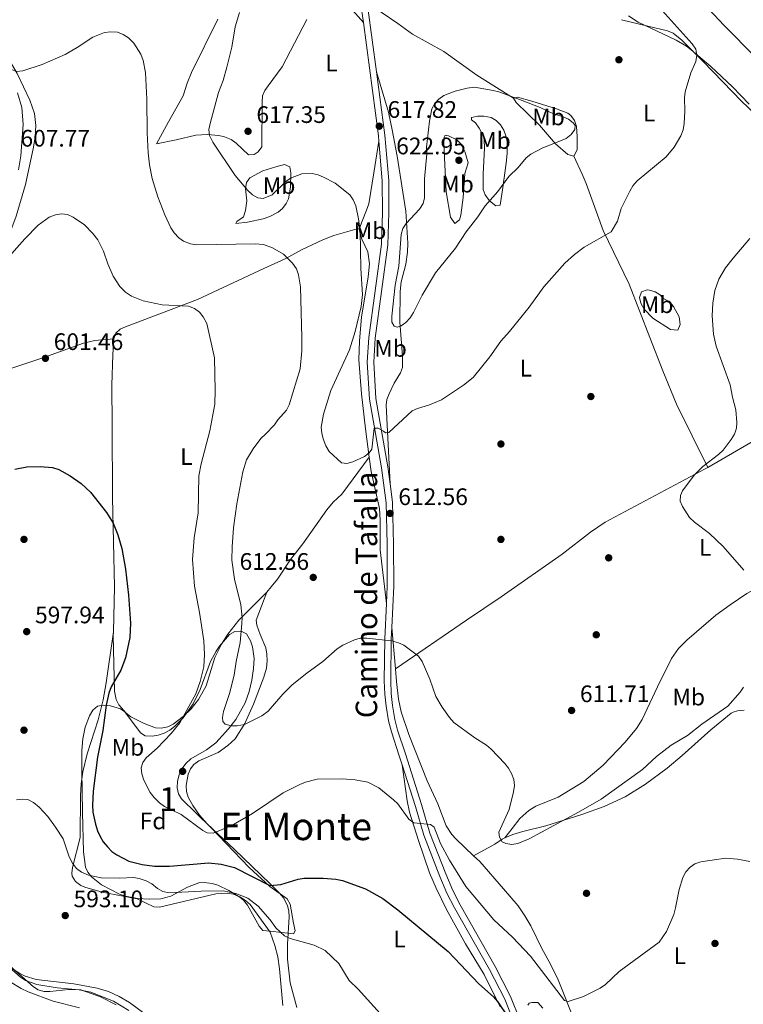
# Model space of a CAD drawing. Extents: x 600834 to 607735, y 720120 to 724850.
# Drawn here: x 606578 to 606882, y 720745 to 721158 of the extents above; entities that cross this region are included whole.
import ezdxf
from ezdxf.enums import TextEntityAlignment as Align

# ---------------------------------------------------------------- set-up
doc = ezdxf.new("R2010")
doc.units = 0
doc.header["$MEASUREMENT"] = 0
doc.linetypes.add('DGN Style 3', pattern=[120.98587200000001, 86.41848, -34.56739200000001])
for name, color, linetype in [('Nivel 11', 7, 'Continuous'), ('Nivel 17', 7, 'Continuous'), ('Nivel 21', 7, 'Continuous'), ('Nivel 35', 7, 'Continuous'), ('Nivel 36', 7, 'Continuous'), ('Nivel 37', 7, 'Continuous'), ('Nivel 4', 7, 'Continuous'), ('Nivel 41', 7, 'Continuous'), ('Nivel 44', 7, 'Continuous'), ('Nivel 45', 7, 'Continuous'), ('Nivel 48', 7, 'Continuous'), ('Nivel 5', 7, 'Continuous'), ('Nivel 57', 7, 'Continuous'), ('Nivel 7', 7, 'Continuous')]:
    doc.layers.add(name, color=color, linetype=linetype)
doc.styles.add('Style-arial', font='arial.shx', dxfattribs={"bigfont": 'arialbig.shx'})
doc.styles.add('Style-ariali', font='ariali.shx', dxfattribs={"bigfont": 'arialibig.shx'})
doc.styles.add('Style-arialn', font='arialn.shx', dxfattribs={"bigfont": 'arialnbig.shx'})
doc.styles.add('Style-times', font='times.shx', dxfattribs={"bigfont": 'timesbig.shx'})

# ---------------------------------------------------------------- blocks, each defined once
blk = doc.blocks.new('5PATER')
at = {"layer": 'Nivel 7', "linetype": 'Continuous', "lineweight": 0}
h = blk.add_hatch(color=53, dxfattribs=at)
edge = h.paths.add_edge_path()
edge.add_ellipse((1.001171767711639e-08, 1.001171767711639e-08), major_axis=(-1.095731442658746, -1.110710700182439), ratio=0.9994222409660319, start_angle=0, end_angle=360)
blk = doc.blocks.new('5PERFI')
at = {"layer": 'Nivel 17', "linetype": 'Continuous', "lineweight": 0}
h = blk.add_hatch(color=7, dxfattribs=at)
edge = h.paths.add_edge_path()
edge.add_arc((1.001171767711639e-08, 1.001171767711639e-08), 1.559999999576199, 315.0000000018422, 675.0000000018422)

msp = doc.modelspace()

# ---------------------------------------------------------------- linework, layer by layer
at = {"layer": 'Nivel 11', "color": 142, "linetype": 'DGN Style 3', "lineweight": 13}
for points in [[(606577.2860000001, 721127.3289999999, 608.9350000000001), (606579.1170000001, 721121.131, 608.729), (606579.619, 721114.061, 608.519), (606578.666, 721100.916, 608.049), (606577.7409999999, 721095.0449999999, 607.777)], [(606553.6669999999, 720778.081, 593.803), (606578.602, 720756.4029999999, 593.201), (606580.6869999999, 720755.027, 593.152), (606585.4539999999, 720753.3559999999, 593.037), (606593.8999999999, 720751.912, 592.623), (606603.166, 720751.128, 592.101), (606608.033, 720750.101, 591.946), (606617.541, 720746.3630000001, 591.815), (606623.932, 720742.5009999999, 591.8340000000001)]]:
    msp.add_polyline3d(points, dxfattribs=at)
at = {"layer": 'Nivel 21', "color": 7, "linetype": 'DGN Style 3', "lineweight": 0, "extrusion": (-0.4001965483681131, -0.0766627984281834, 0.9132171362887407), "elevation": -297529.8769774805, "flags": 128}
msp.add_lwpolyline([(-594136.4361541567, 668334.6279630035), (-594133.9862115269, 668334.7629411842), (-594107.0279358975, 668333.0916658936)], dxfattribs=at)
at = {"layer": 'Nivel 21', "color": 7, "linetype": 'Continuous', "lineweight": 0, "extrusion": (0.2065915535557556, 0.002611850244913551, 0.9784237876491544), "elevation": 127832.9285678955, "flags": 128}
msp.add_lwpolyline([(713429.296354349, -602376.0750322274), (713381.624807745, -602381.955732048), (713379.4517183839, -602382.1106146772)], dxfattribs=at)
at = {"layer": 'Nivel 21', "color": 7, "linetype": 'Continuous', "lineweight": 0}
for points in [[(606707.0430000001, 721215.281, 616.171), (606709.5220000001, 721206.2849999999, 616.4110000000001), (606713.8219999999, 721192.0819999999, 617.4300000000001), (606718.8940000001, 721173.3999999999, 618.909), (606721.584, 721162.375, 619.166), (606722.3219999999, 721156.845, 619.024)], [(606728.8570000001, 721107.0789999999, 617.777), (606730.24, 721090.341, 617.533), (606730.3430000001, 721076.952, 617.271), (606729.905, 721063.8060000001, 617.232), (606724.6510000001, 721024.6710000001, 617.211), (606723.9739999999, 721014.315, 616.716), (606724.9140000001, 720998.7579999999, 615.592), (606729.8640000001, 720970.041, 613.76), (606731.851, 720955.355, 612.497), (606732.2649999999, 720938.0079999999, 611.49), (606732.3400000001, 720920.446, 610.78), (606732.0050000001, 720913.1869999999, 610.472)], [(606732.0050000001, 720913.1869999999, 610.472), (606731.324, 720898.368, 609.846), (606731.075, 720880.648, 609.236), (606731.29, 720875.1599999999, 609.049), (606731.8999999999, 720870.0279999999, 608.8530000000001), (606732.9210000001, 720863.8829999999, 608.565), (606734.0630000001, 720859.314, 608.265), (606737.3670000001, 720849.274, 606.843), (606738.5889999999, 720845.4469999999, 606.527)], [(606738.5889999999, 720845.4469999999, 606.527), (606744.146, 720828.057, 605.094), (606747.7010000001, 720815.9950000001, 604.592), (606754.4199999999, 720798.689, 603.239), (606757.3940000001, 720791.6799999999, 602.784), (606760.476, 720785.54, 602.44), (606775.2080000001, 720759.666, 600.713), (606781.6130000001, 720747.199, 600.26), (606785.5860000001, 720737.2520000001, 599.941)]]:
    msp.add_polyline3d(points, dxfattribs=at)
at = {"layer": 'Nivel 21', "color": 7, "linetype": 'DGN Style 3', "lineweight": 0}
for points in [[(606727.811, 721136.111, 618.485), (606731.3600000001, 721109.54, 617.809), (606732.936, 721090.463, 617.533), (606733.04, 721076.9180000001, 617.271), (606732.5959999999, 721063.5819999999, 617.232), (606727.3360000001, 721024.4040000001, 617.211), (606726.676, 721014.3090000001, 616.716), (606727.5970000001, 720999.0700000001, 615.592), (606732.53, 720970.4510000001, 613.76), (606733.4979999999, 720963.291, 613.152)], [(606733.4979999999, 720963.291, 613.152), (606734.5430000001, 720955.5689999999, 612.497), (606734.9610000001, 720938.0460000001, 611.49), (606735.037, 720920.3900000001, 610.78), (606734.24, 720903.081, 610.048)], [(606788.102, 720738.2220000001, 599.941), (606784.0700000001, 720748.318, 600.26), (606777.5800000001, 720760.95, 600.713), (606762.854, 720786.8130000001, 602.44), (606759.8430000001, 720792.8130000001, 602.784), (606756.919, 720799.7039999999, 603.239), (606750.256, 720816.8659999999, 604.592), (606746.7239999999, 720828.8489999999, 605.094), (606739.932, 720850.1059999999, 606.843), (606736.655, 720860.064, 608.265), (606735.5630000001, 720864.432, 608.565), (606734.5700000001, 720870.409, 608.8530000000001), (606733.98, 720875.3729999999, 609.049), (606733.7720000001, 720880.682, 609.236), (606734.02, 720898.288, 609.846), (606734.24, 720903.081, 610.048)]]:
    msp.add_polyline3d(points, dxfattribs=at)
at = {"layer": 'Nivel 35', "color": 92, "linetype": 'DGN Style 3', "lineweight": 0}
for points in [[(606884.0549999999, 721122.497, 616.385), (606877.101, 721129.7479999999, 616.245), (606868.033, 721138.2760000001, 616.065), (606859.7649999999, 721145.3160000001, 615.995), (606857.764, 721146.807, 616.052), (606853.459, 721149.345, 616.4590000000001), (606837.5460000001, 721156.852, 619.158), (606833.4979999999, 721159.632, 619.727)], [(606683.2509999999, 720775.702, 600.145), (606680.1340000001, 720776.0449999999, 599.679), (606678.587, 720777.824, 599.731), (606673.7450000001, 720786.6570000001, 600.013), (606672.101, 720788.652, 600.076), (606670.4510000001, 720790.0050000001, 600.119), (606665.855, 720792.825, 600.183), (606661.2380000001, 720794.9539999999, 600.189), (606658.9199999999, 720795.659, 600.171), (606655.587, 720796.1529999999, 600.119), (606653.257, 720795.939, 600.032), (606648.5970000001, 720794.0989999999, 599.684), (606641.601, 720790.3640000001, 599.044), (606637.3670000001, 720789.233, 598.799), (606632.5619999999, 720789.1030000001, 598.679), (606627.581, 720789.4269999999, 598.629), (606622.5549999999, 720790.4240000001, 598.66), (606620.067, 720791.244, 598.71), (606612.4539999999, 720795.185, 599.044), (606608.325, 720798.4469999999, 599.349), (606606.8030000001, 720800.382, 599.495), (606605.797, 720802.568, 599.62), (606605.003, 720808.956, 599.836), (606604.494, 720825.4650000001, 600.122), (606604.244, 720842.9610000001, 599.453), (606604.2590000001, 720851.504, 599.923), (606604.675, 720856.422, 600.556), (606605.7010000001, 720861.2490000001, 601.285), (606607.534, 720865.9750000001, 601.993), (606608.9010000001, 720868.4369999999, 602.319), (606610.828, 720870.0519999999, 602.6030000000001), (606613.4539999999, 720870.527, 602.8870000000001), (606616.3330000001, 720870.22, 603.171), (606620.513, 720868.9369999999, 603.64), (606622.3300000001, 720867.6499999999, 603.915), (606628.9199999999, 720858.8330000001, 605.013), (606630.753, 720857.6340000001, 605.2860000000001), (606633.7820000001, 720857.494, 605.671), (606636.2409999999, 720857.922, 605.939), (606638.767, 720858.7479999999, 606.205), (606641.1740000001, 720859.976, 606.471), (606643.139, 720861.479, 606.72), (606646.6950000001, 720865.1340000001, 607.326), (606651.007, 720871.077, 608.295), (606653.868, 720877.058, 608.808), (606658.2679999999, 720888.7280000001, 608.842), (606660.575, 720893.105, 609.0790000000001), (606661.994, 720895.183, 609.316), (606666.236, 720900.1470000001, 610.24), (606668.409, 720901.4240000001, 611.1030000000001), (606671.034, 720901.587, 612.359), (606673.288, 720900.3470000001, 613.25), (606674.9340000001, 720897.467, 613.488), (606675.8119999999, 720895.006, 613.58), (606676.514, 720890.044, 613.551), (606676.2760000001, 720885.8400000001, 613.32), (606675.5519999999, 720881.0109999999, 612.945), (606674.459, 720876.1869999999, 612.57), (606672.773, 720871.3970000001, 612.196), (606668.8489999999, 720864.467, 611.634), (606665.818, 720860.537, 611.27), (606660.477, 720854.658, 610.6800000000001), (606656.541, 720851.6880000001, 610.1750000000001), (606650.034, 720847.916, 609.222), (606647.912, 720846.0490000001, 608.92), (606646.348, 720843.899, 608.765), (606645.1429999999, 720841.324, 608.727), (606644.4010000001, 720838.5449999999, 608.742), (606644.2309999999, 720835.783, 608.747), (606644.737, 720833.26, 608.678), (606645.9880000001, 720831.2380000001, 608.48), (606658.3970000001, 720819.216, 605.681), (606674.477, 720802.3740000001, 602.918), (606683.0689999999, 720794.462, 601.6030000000001), (606690.429, 720789.2309999999, 600.5360000000001), (606691.5619999999, 720787.0619999999, 600.438), (606692.9650000001, 720779.078, 601.604), (606693.666, 720775.9099999999, 601.732), (606693.0079999999, 720774.635, 601.604), (606683.2509999999, 720775.702, 600.145)], [(606540.604, 720741.4639999999, 607.621), (606538.9839999999, 720746.021, 606.447), (606535.162, 720760.666, 602.3000000000001), (606534.449, 720765.4880000001, 600.941), (606534.81, 720769.976, 599.679), (606535.6499999999, 720772.243, 598.99), (606536.9950000001, 720774.3049999999, 598.287), (606540.7679999999, 720777.7069999999, 597.067), (606543.494, 720779.2390000001, 596.599), (606545.933, 720779.976, 596.479), (606548.571, 720780.102, 596.568), (606551.223, 720779.6640000001, 596.759), (606553.7050000001, 720778.71, 596.951), (606557.7280000001, 720775.642, 597.039), (606583.9709999999, 720752.2930000001, 597.039), (606586.0090000001, 720751.0419999999, 596.989), (606588.2960000001, 720750.459, 596.8530000000001), (606590.773, 720750.368, 596.6510000000001), (606598.7390000001, 720751.29, 595.856), (606603.895, 720751.1410000001, 595.372), (606612.0549999999, 720748.135, 594.7860000000001), (606618.682, 720744.77, 594.342)]]:
    msp.add_polyline3d(points, dxfattribs=at)
at = {"layer": 'Nivel 36', "color": 92, "linetype": 'Continuous', "lineweight": 0, "extrusion": (0.002121982409249194, -0.02427453070133884, 0.9997030780936332), "elevation": -15602.23772467022, "flags": 128}
msp.add_lwpolyline([(667208.301042607, 665127.4005315618), (667208.3010426073, 665144.8831194998)], dxfattribs=at)
at = {"layer": 'Nivel 36', "color": 92, "linetype": 'Continuous', "lineweight": 0}
for points in [[(606549.602, 721002.8260000001, 601.333), (606544.2990000001, 721004.5179999999, 601.553), (606543.101, 721006.679, 601.904), (606543.027, 721007.6710000001, 601.993), (606543.078, 721010.196, 602.003), (606543.737, 721012.645, 601.9830000000001), (606551.0020000001, 721023.5009999999, 602.342), (606557.8770000001, 721032.881, 603.133), (606560.6769999999, 721037.3200000001, 603.462), (606563.9410000001, 721044.058, 603.897), (606571.767, 721062.3929999999, 605.298), (606576.6880000001, 721075.5249999999, 605.872), (606580.6769999999, 721088.8330000001, 606.349), (606583.8740000001, 721103.767, 606.966), (606584.658, 721108.7209999999, 607.3340000000001), (606584.9850000001, 721113.646, 607.713), (606584.3400000001, 721118.551, 608.016), (606582.3870000001, 721124.175, 608.373), (606577.0970000001, 721135.3759999999, 610.16), (606568.389, 721150.1599999999, 611.183), (606565.6780000001, 721155.355, 611.518), (606561.9040000001, 721164.615, 612.095)], [(606715.7320000001, 721164.29, 619.504), (606722.3219999999, 721156.845, 619.024)], [(606723.656, 721165.2579999999, 619.111), (606736.733, 721156.3360000001, 619.3290000000001), (606742.8700000001, 721151.8260000001, 619.767), (606756.024, 721144.6100000001, 619.345), (606769.9110000001, 721134.6300000001, 619.179), (606785.2209999999, 721125.0460000001, 620.797)], [(606661.2579999999, 721158.193, 612.596), (606650.3049999999, 721135.7420000001, 611.788), (606648.3910000001, 721131.27, 611.601), (606646.6980000001, 721125.9680000001, 611.601), (606640.551, 721115.1140000001, 610.759), (606635.5109999999, 721105.9340000001, 610.501), (606643.763, 721107.6229999999, 612.701), (606652.0120000001, 721109.4880000001, 614.021), (606656.868, 721109.7409999999, 615.285), (606661.658, 721109.355, 616.076), (606664.0830000001, 721108.882, 616.282), (606666.821, 721107.7390000001, 616.441), (606668.922, 721106.2280000001, 616.551), (606674.1200000001, 721101.3189999999, 616.6610000000001), (606676.4909999999, 721101.419, 616.7860000000001), (606678.152, 721102.602, 616.881), (606679.7949999999, 721104.587, 617.02), (606679.8670000001, 721123.4299999999, 618.102), (606680.048, 721125.9610000001, 618.357), (606680.9920000001, 721128.2590000001, 618.5), (606682.335, 721130.283, 618.575), (606688.26, 721138.2250000001, 618.575), (606698.55, 721158.0360000001, 619.231)], [(606830.558, 721157.9580000001, 617.037), (606841.6780000001, 721155.2050000001, 616.167), (606849.9210000001, 721153.264, 615.14), (606852.206, 721152.3430000001, 614.82), (606855.939, 721149.3940000001, 614.274), (606864.6669999999, 721140.513, 613.152), (606873.1000000001, 721131.825, 612.642), (606880.8840000001, 721123.8200000001, 612.578), (606892.1869999999, 721113.0889999999, 613.015)], [(606733.4979999999, 720963.291, 613.152), (606731.922, 720996.246, 615.995), (606732.2139999999, 720998.6740000001, 616.216), (606733.0760000001, 721001.024, 616.438), (606735.237, 721005.506, 616.87), (606737.875, 721009.825, 617.3100000000001), (606738.6669999999, 721012.0800000001, 617.5260000000001), (606738.6769999999, 721017.037, 618.163), (606737.682, 721031.1370000001, 619.218), (606737.7930000001, 721043.922, 620.2280000000001), (606738.2280000001, 721048.003, 620.588), (606740.1259999999, 721055.4580000001, 620.588), (606740.845, 721060.426, 620.486), (606741.0260000001, 721064.247, 620.369), (606740.0889999999, 721077.6769999999, 619.713), (606736.5630000001, 721100.771, 619.013), (606734.4610000001, 721111.798, 618.844), (606732.868, 721119.1300000001, 619.085), (606727.811, 721136.111, 618.485)], [(606810.5260000001, 721100.7150000001, 619.266), (606812.033, 721103.413, 619.266), (606812.044, 721108.967, 619.149), (606811.6669999999, 721113.1910000001, 618.61), (606810.919, 721115.6429999999, 618.47), (606809.3970000001, 721117.7579999999, 618.4060000000001), (606808.03, 721118.71, 618.392), (606803.3260000001, 721120.5660000001, 618.438), (606792.923, 721123.729, 618.991), (606786.9099999999, 721125.4040000001, 619.923), (606785.2209999999, 721125.0460000001, 620.797)], [(606785.2209999999, 721125.0460000001, 620.797), (606786.341, 721123.2690000001, 620.797), (606796.2520000001, 721113.6680000001, 621.016), (606802.868, 721105.9380000001, 619.7040000000001), (606808.108, 721101.4199999999, 619.266), (606810.5260000001, 721100.7150000001, 619.266)], [(606773.1399999999, 721104.125, 622.547), (606772.619, 721093.2790000001, 621.016), (606772.5930000001, 721086.7390000001, 620.5790000000001), (606773.354, 721084.4410000001, 620.307), (606775.2380000001, 721081.9269999999, 619.923), (606777.818, 721079.9180000001, 619.455), (606779.7350000001, 721080.1780000001, 619.048), (606780.8729999999, 721087.5889999999, 619.238), (606782.1740000001, 721097.7420000001, 620.723), (606782.659, 721101.889, 621.016), (606782.6059999999, 721106.8319999999, 621.016), (606782.0730000001, 721109.3090000001, 621.016), (606781.22, 721111.6400000001, 621.016), (606779.878, 721113.885, 621.016), (606778.0800000001, 721115.6599999999, 621.016), (606775.875, 721116.9299999999, 621.016), (606772.851, 721117.5630000001, 621.016), (606770.3230000001, 721117.4469999999, 621.016), (606767.73, 721116.885, 621.235), (606767.7390000001, 721115.9890000001, 621.891), (606769.3640000001, 721114.6610000001, 621.891), (606770.8200000001, 721112.435, 622.328), (606772.6440000001, 721109.138, 622.547), (606773.017, 721107.618, 622.547), (606773.1399999999, 721104.125, 622.547)], [(606766.213, 721097.8759999999, 622.547), (606764.8219999999, 721093.4720000001, 621.891), (606764.1140000001, 721083.4310000001, 621.4540000000001), (606763.1910000001, 721076.037, 620.855), (606762.5930000001, 721074.0090000001, 620.797), (606760.726, 721072.467, 620.797), (606758.8189999999, 721075.1370000001, 620.797), (606757.0519999999, 721085.7779999999, 620.797), (606756.0120000001, 721105.7509999999, 620.797), (606756.163, 721108.619, 620.797), (606756.692, 721109.52, 621.016), (606758.0390000001, 721109.264, 621.4540000000001), (606761.459, 721107.595, 621.891), (606763.2749999999, 721105.75, 622.077), (606764.912, 721102.611, 622.328), (606766.213, 721097.8759999999, 622.547)], [(606728.8570000001, 721107.0789999999, 617.777), (606726.6939999999, 721093.662, 616.244), (606724.6340000001, 721080.6969999999, 616.245), (606723.584, 721078.088, 616.245), (606721.801, 721073.4720000001, 615.447), (606720.7590000001, 721070.554, 615.384)], [(606810.5260000001, 721100.7150000001, 619.266), (606814.0930000001, 721093.1340000001, 618.391), (606815.744, 721089.2080000001, 616.641), (606822.9380000001, 721069.5290000001, 614.89), (606833.838, 721047.091, 612.689), (606842.494, 721024.74, 611.089), (606847.9709999999, 721010.628, 610.618), (606853.706, 720996.7579999999, 610.464), (606866.7110000001, 720970.1869999999, 609.588)], [(606680.3430000001, 721074.4469999999, 611.743), (606673.7339999999, 721073.0009999999, 612.14), (606668.8090000001, 721072.5360000001, 611.88), (606669.22, 721073.3260000001, 611.991), (606671.122, 721074.645, 612.54), (606672.1200000001, 721075.2180000001, 612.98), (606672.915, 721077.8840000001, 613.234), (606673.5050000001, 721082.0530000001, 613.53), (606672.8500000001, 721087.0220000001, 613.86), (606673.3030000001, 721089.723, 614.5500000000001), (606674.7280000001, 721091.622, 615.1800000000001), (606680.149, 721094.5079999999, 615.621), (606685.6200000001, 721096.298, 615.77), (606689.2150000001, 721097.2110000001, 615.524), (606691.4639999999, 721096.247, 614.649), (606691.9439999999, 721093.7790000001, 614.354), (606691.744, 721087.763, 613.491), (606690.8940000001, 721082.878, 612.7620000000001), (606690.0009999999, 721080.8230000001, 612.462), (606688.467, 721078.75, 612.131), (606686.548, 721077.22, 611.8530000000001), (606683.0660000001, 721075.3800000001, 611.587), (606680.3430000001, 721074.4469999999, 611.743)], [(606720.7590000001, 721070.554, 615.384), (606709.936, 721067.416, 612.903), (606705.3330000001, 721065.6680000001, 612.0500000000001), (606696.328, 721061.4110000001, 610.813), (606689.4639999999, 721057.683, 610.277), (606680.5460000001, 721053.659, 608.143), (606652.7960000001, 721040.631, 605.462), (606622.578, 721029.1100000001, 603.283), (606620.2649999999, 721028.159, 603.094), (606618.5160000001, 721026.554, 602.872), (606617.676, 721024.077, 602.654)], [(606720.7590000001, 721070.554, 615.384), (606720.5279999999, 721069.906, 615.371), (606721.7309999999, 721065.9750000001, 615.371), (606724.203, 721060.534, 615.808), (606724.8729999999, 721055.558, 615.87), (606724.3940000001, 721050.0530000001, 615.808), (606721.602, 721033.182, 615.152), (606720.6329999999, 721023.2150000001, 615.207), (606720.4140000001, 721015.2650000001, 615.475), (606721.497, 721001.084, 616.352), (606722.038, 720996.216, 616.408), (606723.186, 720986.3300000001, 615.224), (606724.7420000001, 720974.54, 614.744)], [(606846.939, 721042.3970000001, 611.611), (606847.9369999999, 721041.152, 611.611), (606850.639, 721039.655, 611.611), (606852.381, 721037.685, 611.5740000000001), (606854.733, 721033.334, 611.393), (606855.2239999999, 721030.1410000001, 611.078), (606854.1599999999, 721027.774, 610.955), (606851.111, 721028.013, 611.174), (606843.7649999999, 721032.8, 611.7330000000001), (606840.0970000001, 721036.5959999999, 612.049), (606838.6669999999, 721039.095, 612.277), (606838.0789999999, 721041.4140000001, 612.486), (606838.962, 721043.8400000001, 612.472), (606841.273, 721044.6710000001, 612.267), (606842.325, 721044.531, 612.1370000000001), (606844.6329999999, 721043.7660000001, 611.793), (606846.939, 721042.3970000001, 611.611)], [(606617.676, 721024.077, 602.654), (606609.756, 721023.3630000001, 602.034), (606604.912, 721022.2720000001, 601.793), (606588.3430000001, 721016.288, 601.558), (606556.145, 721005.727, 601.333), (606551.7420000001, 721004.0519999999, 601.333), (606549.602, 721002.8260000001, 601.333)], [(606617.5020000001, 720901.2250000001, 599.399), (606617.9410000001, 720920.068, 599.351), (606617.129, 720957.5959999999, 600.085), (606616.925, 720987.838, 600.999), (606616.8659999999, 721004.7039999999, 602.214), (606617.2309999999, 721017.558, 602.434), (606617.676, 721024.077, 602.654)], [(606866.7110000001, 720970.1869999999, 609.588), (606890.8330000001, 720984.158, 608.7810000000001), (606918.5220000001, 720999.898, 607.277), (606936.473, 721008.7250000001, 606.876), (606955.2309999999, 721017.648, 605.269)], [(606724.7420000001, 720974.54, 614.744), (606713.335, 720959.0179999999, 613.869), (606709.676, 720955.601, 613.878), (606707.023, 720952.419, 613.784), (606696.933, 720938.1499999999, 612.698), (606691.831, 720931.5719999999, 612.556), (606686.253, 720923.2849999999, 612.208), (606683.726, 720920.0519999999, 611.964), (606681.8670000001, 720917.865, 611.6750000000001)], [(606724.7420000001, 720974.54, 614.744), (606725.547, 720968.4439999999, 614.496), (606729.102, 720952.979, 613.621), (606729.409, 720948.0150000001, 613.123), (606729.379, 720935.592, 611.559), (606732.0050000001, 720913.1869999999, 610.472)], [(606735.7620000001, 720885.6699999999, 609.622), (606765.5889999999, 720906.166, 611.024), (606780.0719999999, 720915.986, 611.352), (606805.6229999999, 720933.8330000001, 611.152), (606817.514, 720943.023, 611.3820000000001), (606823.726, 720947.1939999999, 611.374), (606865.6089999999, 720969.5490000001, 609.625), (606866.7110000001, 720970.1869999999, 609.588)], [(606781.717, 720814.7919999999, 610.432), (606784.713, 720818.7720000001, 610.948), (606787.9920000001, 720822.943, 611.088), (606791.7069999999, 720826.3200000001, 611.088), (606794.7180000001, 720828.1359999999, 611.088), (606803.9990000001, 720831.871, 611.088), (606814.7420000001, 720838.52, 611.088), (606822.8600000001, 720845.362, 611.088), (606832.061, 720854.9299999999, 611.098), (606836.9240000001, 720860.6680000001, 611.214), (606839.29, 720864.449, 611.306), (606845.608, 720878.129, 611.744), (606851.584, 720890.1030000001, 611.744), (606854.4580000001, 720894.1840000001, 611.695), (606857.9180000001, 720897.7930000001, 611.635), (606870.155, 720908.1669999999, 611.391), (606876.1510000001, 720912.6229999999, 611.192), (606883.095, 720917.2779999999, 610.78), (606887.4739999999, 720919.686, 610.153), (606889.7579999999, 720920.551, 609.6990000000001), (606897.2239999999, 720922.135, 607.913)], [(606681.8670000001, 720917.865, 611.674), (606670.047, 720906.0970000001, 608.814), (606665.44, 720900.321, 607.5840000000001), (606662.8659999999, 720896.054, 606.856), (606660.017, 720890.534, 606.1320000000001), (606656.338, 720878.5989999999, 605.184), (606653.1529999999, 720872.801, 604.763), (606650.1300000001, 720868.9369999999, 604.468), (606646.7960000001, 720865.6669999999, 604.194), (606642.5009999999, 720862.4580000001, 603.845), (606640.2720000001, 720861.385, 603.6320000000001), (606637.5279999999, 720860.797, 603.314), (606635.189, 720860.9979999999, 602.937), (606630.4539999999, 720862.73, 601.993), (606624.8559999999, 720865.6300000001, 601.03), (606622.8740000001, 720867.0689999999, 600.692), (606619.8200000001, 720870.638, 600.187), (606618.693, 720872.896, 599.975), (606617.967, 720876.3910000001, 599.793), (606617.4650000001, 720899.6229999999, 599.404), (606617.5020000001, 720901.2250000001, 599.399)], [(606681.8670000001, 720917.865, 611.674), (606677.429, 720906.1640000001, 610.735), (606677.709, 720903.994, 610.791), (606679.0490000001, 720900.175, 610.955), (606681.3870000001, 720894.5689999999, 610.955), (606681.81, 720891.919, 610.955), (606681.9750000001, 720889.071, 610.955), (606681.7550000001, 720886.024, 610.955), (606680.5900000001, 720882.1810000001, 610.717), (606676.199, 720870.932, 609.884), (606672.564, 720862.784, 609.589), (606668.5549999999, 720856.4110000001, 609.634), (606665.5220000001, 720853.51, 609.342), (606661.4110000001, 720850.6869999999, 608.974), (606653.385, 720847.179, 608.8340000000001), (606651.2649999999, 720845.6300000001, 608.754), (606649.862, 720843.8219999999, 608.641), (606648.905, 720841.5050000001, 608.486), (606648.0460000001, 720836.824, 608.149), (606648.0860000001, 720834.28, 607.936), (606648.7990000001, 720831.868, 607.654), (606650.7380000001, 720828.358, 607.0310000000001), (606653.554, 720824.3219999999, 606.104), (606656.862, 720820.7039999999, 605.234), (606668.267, 720809.9010000001, 603.018), (606683.0560000001, 720795.689, 599.294), (606687.196, 720791.673, 598.158), (606688.808, 720789.75, 597.907), (606690.5349999999, 720786.538, 597.389), (606691.071, 720784.1340000001, 596.838), (606691.209, 720781.713, 596.221), (606690.523, 720770.24, 593.613), (606690.443, 720763.9140000001, 592.774), (606691.6599999999, 720753.979, 592.398), (606694.3859999999, 720743.6699999999, 592.296)], [(606617.5020000001, 720901.2250000001, 599.399), (606614.507, 720879.902, 598.125), (606613.1470000001, 720872.6939999999, 597.572), (606611.0449999999, 720864.314, 596.964), (606606.4369999999, 720850.05, 596.365), (606604.6340000001, 720842.469, 595.931), (606603.9550000001, 720837.521, 595.705), (606603.6869999999, 720832.6529999999, 595.582), (606603.537, 720814.9839999999, 595.265), (606600.2990000001, 720802.433, 594.556), (606600.031, 720799.976, 594.385), (606600.2250000001, 720798.713, 594.293), (606601.618, 720796.5490000001, 594.116), (606603.7919999999, 720794.919, 593.945), (606605.477, 720794.102, 593.856), (606612.727, 720792.017, 593.721), (606627.452, 720789.2350000001, 593.064), (606634.4410000001, 720785.9709999999, 592.839), (606636.825, 720785.8330000001, 592.844), (606660.396, 720791.327, 594.307), (606665.4340000001, 720791.5830000001, 594.539), (606667.915, 720791.1570000001, 594.605), (606670.7960000001, 720789.997, 594.623), (606672.9369999999, 720788.595, 594.586), (606674.8360000001, 720786.8759999999, 594.505), (606683.2550000001, 720775.3319999999, 593.725), (606685.21, 720769.7579999999, 593.513), (606686.4099999999, 720764.9099999999, 593.195), (606687.1329999999, 720759.9639999999, 592.864), (606688.4839999999, 720744.5619999999, 591.547)], [(606768.5519999999, 720807.3200000001, 609.113), (606761.077, 720814.413, 608.446), (606759.409, 720816.2820000001, 608.269), (606757.044, 720819.834, 607.968), (606753.486, 720829.1710000001, 607.541), (606749.0279999999, 720838.7069999999, 607.664), (606741.325, 720858.1359999999, 609.176), (606738.2409999999, 720867.638, 609.7), (606737.111, 720873.034, 609.711), (606736.216, 720880.477, 609.495), (606735.7620000001, 720885.6699999999, 609.622)], [(606781.717, 720814.7919999999, 610.432), (606785.064, 720816.284, 610.4540000000001), (606789.1410000001, 720817.466, 610.242), (606798.774, 720819.9199999999, 609.119), (606813.987, 720824.605, 609.113), (606823.361, 720828.054, 608.653), (606832.115, 720832.0660000001, 608.456), (606840.6410000001, 720837.2860000001, 608.456), (606849.754, 720844.0150000001, 608.456), (606856.0430000001, 720849.318, 608.488), (606868.0460000001, 720860.0789999999, 609.173), (606876.592, 720867.0860000001, 609.506), (606877.4480000001, 720867.6000000001, 609.5500000000001), (606879.2339999999, 720868.155, 609.5500000000001), (606882.0590000001, 720868.4340000001, 609.516)], [(606779.645, 720744.041, 600.013), (606773.0449999999, 720757.483, 600.869), (606765.1429999999, 720770.419, 601.544), (606757.2080000001, 720784.8559999999, 602.2), (606752.8049999999, 720793.8049999999, 602.8240000000001), (606750.0700000001, 720800.1969999999, 603.294), (606745.459, 720813.6810000001, 603.95), (606741.7339999999, 720825.567, 605.354), (606740.6599999999, 720830.4180000001, 605.839), (606738.5889999999, 720845.4469999999, 606.527)], [(606768.5519999999, 720807.3200000001, 609.113), (606777.4639999999, 720812.155, 610.644), (606780.49, 720814.2450000001, 610.4250000000001), (606781.717, 720814.7919999999, 610.432)], [(606797.1159999999, 720768.493, 607.4830000000001), (606792.5249999999, 720777.879, 607.731), (606790.0660000001, 720782.2, 608.437), (606787.2690000001, 720786.301, 609.123), (606781.0930000001, 720793.513, 609.5260000000001), (606771.1329999999, 720804.872, 609.344), (606768.5519999999, 720807.3200000001, 609.113)], [(606811.142, 720737.396, 603.6800000000001), (606804.0819999999, 720755.247, 606.437), (606800.754, 720761.9310000001, 607.149), (606797.1159999999, 720768.493, 607.4830000000001)], [(606574.014, 720760.6340000001, 593.331), (606578.2749999999, 720757.8970000001, 593.194), (606580.557, 720756.825, 593.1270000000001), (606585.176, 720755.3929999999, 592.973), (606600.865, 720753.656, 592.092), (606610.6680000001, 720751.78, 591.701), (606615.4240000001, 720750.4010000001, 591.628), (606619.932, 720748.344, 591.635), (606624.226, 720745.736, 591.659), (606631.175, 720740.6410000001, 591.616)], [(606791.283, 720744.73, 601.188), (606791.9029999999, 720745.452, 601.188), (606792.9750000001, 720745.821, 601.188), (606795.5190000001, 720745.7919999999, 601.188), (606797.585, 720743.44, 601.15)]]:
    msp.add_polyline3d(points, dxfattribs=at)
at = {"layer": 'Nivel 4', "color": 30, "linetype": 'Continuous', "lineweight": 30, "elevation": 600, "flags": 128}
msp.add_lwpolyline([(606576.196, 720969.493), (606581.1570000001, 720970.4199999999), (606586.7320000001, 720970.6030000001), (606591.9480000001, 720970.095), (606594.554, 720969.263), (606599.433, 720966.6140000001), (606603.94, 720963.4199999999), (606607.825, 720959.8570000001), (606614.658, 720951.28), (606617.3929999999, 720946.827), (606619.3589999999, 720941.8910000001), (606620.9880000001, 720936.2010000001), (606622.521, 720927.568), (606623.8910000001, 720916.5689999999), (606624.6740000001, 720904.869), (606624.443, 720898.9029999999), (606622.5560000001, 720890.3630000001), (606620.632, 720885.156), (606616.534, 720878.1740000001), (606615.551, 720875.4550000001), (606614.493, 720870.5220000001), (606613.074, 720859.9029999999), (606610.888, 720848.675), (606608.9569999999, 720834.355), (606608.7380000001, 720828.5460000001), (606608.8770000001, 720825.628), (606609.94, 720820.524), (606610.7609999999, 720817.78), (606611.8870000001, 720815.456), (606613.1950000001, 720813.227), (606614.97, 720811.0930000001), (606616.848, 720809.1869999999), (606618.8700000001, 720807.717), (606624.037, 720805.129), (606629.497, 720803.6810000001), (606634.7350000001, 720803.0150000001), (606641.003, 720802.9169999999), (606657.5590000001, 720804.4010000001), (606662.7, 720803.8319999999), (606668.288, 720802.3400000001), (606683.064, 720794.882), (606687.685, 720795.327), (606695.0050000001, 720797.521), (606697.52, 720797.994), (606705.5090000001, 720797.99), (606710.7660000001, 720797.551), (606713.622, 720796.9180000001), (606723.277, 720793.443), (606730.4639999999, 720789.449), (606736.7110000001, 720784.648), (606757.9010000001, 720767.216), (606770.81, 720753.672), (606776.852, 720748.2350000001), (606778.6340000001, 720746.162), (606782.9709999999, 720739.746)], dxfattribs=at)
at = {"layer": 'Nivel 5', "color": 30, "linetype": 'Continuous', "lineweight": 0, "flags": 128}
for points, elevation in [([(606886.7390000001, 721142.283), (606873.568, 721155.477), (606860.52, 721169.6710000001)], 610), ([(606847.669, 721161.79), (606860.233, 721147.777), (606861.6869999999, 721145.537), (606862.2309999999, 721143.0889999999), (606861.788, 721140.4510000001), (606859.712, 721135.672), (606857.304, 721127.7150000001), (606857.0009999999, 721125.2320000001), (606857.148, 721119.6100000001), (606856.8940000001, 721114.4169999999), (606856.426, 721111.8289999999), (606855.3940000001, 721109.283), (606852.669, 721104.4890000001), (606849.301, 721100.4280000001), (606837.212, 721090.3829999999), (606835.3899999999, 721088.2849999999), (606834.038, 721086.104), (606830.5009999999, 721078.8189999999), (606828.9210000001, 721073.4199999999), (606826.2479999999, 721068.9739999999), (606814.892, 721062.506), (606810.871, 721059.433), (606806.8740000001, 721055.8019999999), (606798.003, 721045.959), (606791.787, 721037.3589999999), (606783.578, 721027.149), (606779.925, 721023.104), (606775.3829999999, 721016.618), (606768.3300000001, 721007.8659999999), (606764.321, 721004.6939999999), (606755.071, 720998.6000000001), (606750.051, 720996.415), (606745.0390000001, 720994.933), (606742.7609999999, 720993.902), (606733.0190000001, 720984.835), (606731.541, 720984.656), (606730.7820000001, 720985.423), (606728.5619999999, 720986.6470000001), (606726.871, 720986.6070000001), (606725.923, 720977.9070000001), (606724.763, 720976.3700000001), (606722.794, 720974.8260000001), (606717.8489999999, 720972.521), (606715.3899999999, 720971.7690000001), (606713.202, 720972.1229999999), (606708.014, 720976.8740000001), (606706.631, 720979.2579999999), (606705.5190000001, 720982.1240000001), (606704.888, 720984.5430000001), (606704.6910000001, 720987.057), (606705.629, 720992.483), (606708.726, 721002.4709999999), (606716.534, 721019.4909999999), (606718.9140000001, 721027.1610000001), (606721.419, 721037.6840000001), (606721.98, 721042.7390000001), (606721.243, 721053.5530000001), (606720.97, 721069.2919999999), (606720.314, 721074.3840000001), (606719.1529999999, 721079.8670000001), (606718.048, 721082.3929999999), (606716.645, 721084.4650000001), (606710.446, 721089.4450000001), (606705.6710000001, 721091.9720000001), (606703.3130000001, 721092.959), (606700.844, 721093.4950000001), (606696.5689999999, 721093.2919999999), (606691.834, 721091.5590000001), (606689.713, 721089.9650000001), (606684.065, 721084.494), (606680.26, 721082.9990000001), (606678.0619999999, 721083.2579999999), (606675.868, 721084.45), (606673.825, 721086.3859999999), (606668.612, 721092.6070000001), (606659.1329999999, 721106.5260000001), (606657.743, 721109.4180000001), (606657.581, 721111.905), (606658.0109999999, 721114.3910000001), (606661.6359999999, 721127.439), (606663.493, 721132.3999999999)], 615), ([(606545.895, 721158.1669999999), (606548.3289999999, 721157.588), (606550.649, 721156.5800000001), (606559.149, 721150.3999999999), (606561.092, 721149.8489999999), (606564.7949999999, 721150.933), (606566.7679999999, 721150.0349999999), (606570.135, 721145.9850000001), (606574.777, 721137.101), (606576.865, 721136.2050000001), (606579.5719999999, 721136.527), (606587.5889999999, 721139.1869999999), (606597.2509999999, 721143.328), (606602.301, 721146.25), (606608.925, 721150.686), (606613.804, 721152.5360000001), (606616.436, 721152.8589999999), (606619.2779999999, 721152.703), (606621.601, 721151.77), (606623.869, 721150.2990000001), (606626.0320000001, 721148.077)], 610), ([(606663.493, 721132.3999999999), (606665.094, 721138.0150000001), (606667.1740000001, 721146.3829999999), (606668.54, 721154.929), (606670.433, 721160.929)], 615), ([(606626.0320000001, 721148.077), (606629.031, 721143.558), (606629.9820000001, 721140.8219999999), (606630.9750000001, 721135.7960000001), (606631.5789999999, 721124.5549999999), (606631.7, 721110.5590000001), (606632.0989999999, 721102.0789999999), (606632.621, 721097.054), (606633.7320000001, 721091.3), (606636.1370000001, 721083.602), (606639.058, 721076.1400000001), (606641.642, 721070.6089999999), (606643.02, 721068.5190000001), (606644.9010000001, 721066.513), (606646.9280000001, 721065.05), (606649.8840000001, 721063.9340000001), (606652.4280000001, 721063.504), (606676.979, 721063.987), (606680.4480000001, 721063.631), (606684.2180000001, 721062.328), (606688.763, 721059.655), (606692.5430000001, 721055.916), (606694.24, 721053.4070000001), (606695.155, 721051.02), (606695.9569999999, 721045.861), (606696.588, 721024.5789999999), (606696.5460000001, 721019.1159999999), (606695.797, 721011.5930000001), (606691.2010000001, 720996.446), (606690.065, 720994.217), (606686.517, 720990.1769999999), (606685.115, 720988.1059999999), (606681.2209999999, 720984.1939999999), (606679.362, 720982.3430000001), (606676.0549999999, 720978.004), (606673.3, 720973.324), (606671.807, 720968.287), (606669.23, 720954.855), (606667.835, 720944.875), (606667.244, 720936.908), (606667.1980000001, 720931.325), (606668.2820000001, 720923.308), (606670.952, 720912.5), (606671.4850000001, 720907.3130000001), (606671.402, 720904.717), (606670.682, 720896.727), (606669.0090000001, 720888.7660000001), (606668.1939999999, 720883.0460000001), (606666.2409999999, 720875.405), (606663.622, 720867.817), (606663.2509999999, 720865.274), (606663.4450000001, 720863.604), (606664.4010000001, 720862.4510000001), (606666.814, 720861.801), (606669.409, 720861.7760000001), (606672.406, 720862.4070000001), (606679.682, 720865.9439999999), (606682.3530000001, 720867.922), (606688.554, 720875.098), (606692.4720000001, 720878.963), (606698.646, 720883.953), (606705.331, 720888.743), (606711.385, 720894.1100000001), (606713.743, 720895.5889999999), (606718.5360000001, 720897.8430000001), (606720.943, 720898.523), (606723.659, 720898.56), (606734.163, 720897.5090000001), (606737.031, 720896.6840000001), (606739.2930000001, 720895.6200000001), (606745.3770000001, 720890.9809999999), (606746.9450000001, 720888.77), (606750.1910000001, 720881.429), (606752.7760000001, 720874.0789999999), (606755.311, 720869.7010000001), (606758.4979999999, 720865.257), (606760.3260000001, 720863.2550000001), (606769.051, 720856.835), (606773.987, 720853.764), (606775.952, 720852.023), (606781.585, 720845.9880000001), (606783.2010000001, 720844.007), (606784.435, 720841.834), (606785.408, 720839.2609999999), (606785.6680000001, 720836.7690000001), (606785.2239999999, 720834.092), (606783.51, 720826.771), (606779.1880000001, 720817.217), (606779.395, 720815.176), (606780.5419999999, 720813.2380000001), (606782.0519999999, 720812.477), (606784.6170000001, 720812.0090000001), (606787.0549999999, 720812.5020000001), (606791.9199999999, 720814.4990000001), (606812.585, 720825.645), (606822.1100000001, 720831.131), (606839.3389999999, 720843.567), (606845.183, 720848.986), (606851.358, 720853.76), (606858.2479999999, 720857.702), (606864.2080000001, 720862.4569999999)], 610), ([(606765.7919999999, 721129.291), (606760.8260000001, 721127.9510000001), (606756.0519999999, 721126.119), (606754, 721124.6429999999), (606752.2919999999, 721122.818), (606751.047, 721120.5800000001), (606750.054, 721115.423), (606748.861, 721104.5390000001), (606748.869, 721101.6710000001), (606747.913, 721091.233), (606747.967, 721083.2949999999), (606747.4210000001, 721080.8559999999), (606745.8289999999, 721078.554), (606740.298, 721072.487), (606738.939, 721070.389), (606738.223, 721067.855), (606737.2180000001, 721054.6340000001), (606735.618, 721046.6070000001), (606734.1939999999, 721033.675), (606734.2890000001, 721031.1159999999), (606735.2690000001, 721029.388), (606736.564, 721029.024), (606738.156, 721029.51), (606740.1669999999, 721030.994), (606741.9299999999, 721032.979), (606743.3640000001, 721035.163), (606746.923, 721042.423), (606752.5490000001, 721051.7509999999), (606761.02, 721062.1440000001), (606765.3700000001, 721068.9269999999), (606770.2919999999, 721075.2650000001), (606773.342, 721079.902), (606778.7620000001, 721085.966), (606783.2649999999, 721092.1529999999), (606787.254, 721096.0079999999), (606790.5970000001, 721100.01), (606792.551, 721101.567), (606797.3300000001, 721104.067), (606807.311, 721108.1340000001), (606809.408, 721109.8459999999), (606810.9610000001, 721111.9510000001), (606811.1329999999, 721113.6200000001), (606810.3459999999, 721114.764), (606808.3600000001, 721116.1769999999), (606806.071, 721117.2350000001), (606802.0190000001, 721118.487), (606796.4750000001, 721121.064), (606788.9539999999, 721123.997), (606779.125, 721127.659), (606776.702, 721128.2779999999), (606768.912, 721129.6740000001), (606765.7919999999, 721129.291)], 620), ([(606571.533, 721056.129), (606580.405, 721066.1059999999), (606585.9850000001, 721071.8289999999), (606590.557, 721075.175), (606593.2069999999, 721076.165), (606595.7420000001, 721076.5689999999), (606598.216, 721076.1950000001), (606600.652, 721075.1300000001), (606605.3630000001, 721071.858), (606608.9299999999, 721068.256), (606610.926, 721065.5700000001), (606613.3500000001, 721060.871), (606615.1259999999, 721055.594), (606617.4439999999, 721050.4410000001), (606620.23, 721046.0190000001), (606622.5190000001, 721043.7309999999), (606625.068, 721041.9739999999), (606629.9539999999, 721040.0109999999), (606637.9140000001, 721038.3759999999), (606648.9439999999, 721037.8470000001), (606651.4950000001, 721036.841), (606653.591, 721035.2520000001), (606655.173, 721033.311), (606656.6300000001, 721030.5320000001), (606659.8910000001, 721016.182), (606660.2390000001, 721002.3999999999), (606660.023, 720996.6869999999), (606657.9439999999, 720985.588), (606654.31, 720971.757), (606653.31, 720966.6070000001)], 605), ([(606881.8600000001, 720927.05), (606873.236, 720936.9979999999), (606867.5290000001, 720942.453), (606861.2180000001, 720947.2690000001), (606859.0959999999, 720949.237), (606856.1159999999, 720953.7650000001), (606855.2239999999, 720956.105), (606855.2960000001, 720958.3840000001), (606856.2150000001, 720960.436), (606860.99, 720966.9650000001), (606864.7069999999, 720970.604), (606871.263, 720975.6370000001), (606873.2180000001, 720977.4880000001), (606876.581, 720981.8659999999), (606877.898, 720984.1329999999), (606878.837, 720986.585), (606878.959, 720989.0819999999), (606878.5490000001, 720994.382), (606877.0889999999, 720999.6270000001), (606876.1359999999, 721004.8200000001), (606870.2649999999, 721021.048), (606869.1610000001, 721026.0290000001), (606868.56, 721033.716), (606868.854, 721039.003), (606869.7720000001, 721044.344), (606871.3600000001, 721049.158), (606874.189, 721053.899), (606877.3559999999, 721057.979), (606884.402, 721066.2579999999)], 610), ([(606653.31, 720966.6070000001), (606653.0260000001, 720951.1429999999), (606651.3319999999, 720940.683), (606650.7150000001, 720931.638), (606651.487, 720920.436), (606653.632, 720909.3910000001), (606655.398, 720897.531), (606655.7679999999, 720891.787), (606655.3630000001, 720886.629), (606653.943, 720880.382), (606652.047, 720875.281), (606645.395, 720863.0830000001), (606641.76, 720858.6529999999), (606635.7820000001, 720852.406), (606631.2180000001, 720848.425), (606629.801, 720846.504), (606629.1939999999, 720844.1400000001), (606629.459, 720841.6540000001), (606630.3, 720839.0120000001), (606632.932, 720833.913), (606634.604, 720831.7), (606636.771, 720829.557), (606638.9169999999, 720828.034), (606645.922, 720824.595), (606655.0249999999, 720817.868), (606656.8670000001, 720816.8940000001), (606659.399, 720816.7779999999), (606666.94, 720819.865), (606675.815, 720825.054), (606682.7250000001, 720829.6329999999), (606688.6510000001, 720833.7139999999), (606695.686, 720837.2039999999), (606698.024, 720838.237), (606702.9539999999, 720839.4280000001), (606713.4739999999, 720839.6159999999), (606718.942, 720839.145), (606724.142, 720838.185), (606728.7679999999, 720835.858), (606735.017, 720830.8459999999), (606736.747, 720829.04), (606741.4169999999, 720822.736), (606743.425, 720821.1950000001), (606750.504, 720820.4809999999), (606751.969, 720819.338), (606754.736, 720812.507), (606758.398, 720805.497), (606765.288, 720794.4210000001), (606777.0549999999, 720780.477), (606784.852, 720773.2490000001), (606792.446, 720765.29), (606806.7350000001, 720746.5989999999), (606808.179, 720746.2320000001), (606814.6000000001, 720748.331), (606821.676, 720751.787), (606823.9169999999, 720753.3130000001), (606829.625, 720758.8130000001), (606846.408, 720771.1240000001), (606849.4180000001, 720775.5449999999), (606852.453, 720782.7450000001), (606853.29, 720785.517), (606854.719, 720793.1410000001), (606856.2660000001, 720798.2760000001), (606857.5819999999, 720800.6370000001), (606859.348, 720802.534), (606861.398, 720803.962), (606863.7990000001, 720804.837), (606874.131, 720806.365), (606879.2690000001, 720805.967), (606884.423, 720804.9780000001)], 605), ([(606864.2080000001, 720862.4569999999), (606875.203, 720870.0800000001), (606880.4070000001, 720875.885), (606881.669, 720878.0430000001)], 610), ([(606576.878, 720830.729), (606579.3489999999, 720831.094), (606581.602, 720830.892), (606584.04, 720829.6529999999), (606586.335, 720827.757), (606589.9410000001, 720823.73), (606593.2849999999, 720819.3300000001), (606596.381, 720814.439), (606598.98, 720806.8859999999), (606600.3400000001, 720804.25), (606602.05, 720801.9480000001), (606604.0800000001, 720800.49), (606607.0700000001, 720799.24), (606612.3489999999, 720798.051), (606620.246, 720797.926), (606625.8659999999, 720798.229), (606628.3389999999, 720797.8559999999), (606631.179, 720796.854), (606633.56, 720795.558), (606635.959, 720793.578), (606638.1570000001, 720792.3859999999), (606640.817, 720791.8430000001), (606654.3640000001, 720792.534), (606663.477, 720792.592), (606668.8670000001, 720791.544), (606673.8330000001, 720789.4890000001), (606678.1710000001, 720786.2380000001), (606683.2050000001, 720780.4240000001), (606685.587, 720777.1499999999), (606689.2620000001, 720773.7450000001), (606691.6810000001, 720772.622), (606701.6880000001, 720769.815), (606706.352, 720767.547), (606711.966, 720762.1540000001), (606716.382, 720754.986), (606720.1969999999, 720751.3900000001), (606730.625, 720739.8489999999)], 595), ([(606603.2450000001, 720743.605), (606592.186, 720746.3870000001), (606581.76, 720750.254), (606578.7620000001, 720751.658), (606574.2649999999, 720754.4850000001)], 595)]:
    msp.add_lwpolyline(points, dxfattribs=dict(at, elevation=elevation))
at = {"layer": 'Nivel 57', "color": 92, "linetype": 'DGN Style 3', "lineweight": 0}
for points in [[(606833.4979999999, 721159.632, 619.727), (606837.5460000001, 721156.852, 619.158), (606853.459, 721149.345, 616.4590000000001), (606857.764, 721146.807, 616.052), (606859.7649999999, 721145.3160000001, 615.995), (606868.033, 721138.2760000001, 616.065), (606877.101, 721129.7479999999, 616.245), (606884.0549999999, 721122.497, 616.385)], [(606618.682, 720744.77, 594.342), (606612.0549999999, 720748.135, 594.7860000000001), (606603.895, 720751.1410000001, 595.372), (606598.7390000001, 720751.29, 595.856), (606590.773, 720750.368, 596.6510000000001), (606588.2960000001, 720750.459, 596.8530000000001), (606586.0090000001, 720751.0419999999, 596.989), (606583.9709999999, 720752.2930000001, 597.039), (606557.7280000001, 720775.642, 597.039), (606553.7050000001, 720778.71, 596.951), (606551.223, 720779.6640000001, 596.759), (606548.571, 720780.102, 596.568), (606545.933, 720779.976, 596.479), (606543.494, 720779.2390000001, 596.599), (606540.7679999999, 720777.7069999999, 597.067), (606536.9950000001, 720774.3049999999, 598.287), (606535.6499999999, 720772.243, 598.99), (606534.81, 720769.976, 599.679), (606534.449, 720765.4880000001, 600.941), (606535.162, 720760.666, 602.3000000000001), (606538.9839999999, 720746.021, 606.447), (606540.604, 720741.4639999999, 607.621)]]:
    msp.add_polyline3d(points, dxfattribs=at)
msp.add_polyline3d([(606683.2509999999, 720775.702, 600.145), (606693.0079999999, 720774.635, 601.604), (606693.666, 720775.9099999999, 601.732), (606692.9650000001, 720779.078, 601.604), (606691.5619999999, 720787.0619999999, 600.438), (606690.429, 720789.2309999999, 600.5360000000001), (606683.0689999999, 720794.462, 601.6030000000001), (606674.477, 720802.3740000001, 602.918), (606658.3970000001, 720819.216, 605.681), (606645.9880000001, 720831.2380000001, 608.48), (606644.737, 720833.26, 608.678), (606644.2309999999, 720835.783, 608.747), (606644.4010000001, 720838.5449999999, 608.742), (606645.1429999999, 720841.324, 608.727), (606646.348, 720843.899, 608.765), (606647.912, 720846.0490000001, 608.92), (606650.034, 720847.916, 609.222), (606656.541, 720851.6880000001, 610.1750000000001), (606660.477, 720854.658, 610.6800000000001), (606665.818, 720860.537, 611.27), (606668.8489999999, 720864.467, 611.634), (606672.773, 720871.3970000001, 612.196), (606674.459, 720876.1869999999, 612.57), (606675.5519999999, 720881.0109999999, 612.945), (606676.2760000001, 720885.8400000001, 613.32), (606676.514, 720890.044, 613.551), (606675.8119999999, 720895.006, 613.58), (606674.9340000001, 720897.467, 613.488), (606673.288, 720900.3470000001, 613.25), (606671.034, 720901.587, 612.359), (606668.409, 720901.4240000001, 611.1030000000001), (606666.236, 720900.1470000001, 610.24), (606661.994, 720895.183, 609.316), (606660.575, 720893.105, 609.0790000000001), (606658.2679999999, 720888.7280000001, 608.842), (606653.868, 720877.058, 608.808), (606651.007, 720871.077, 608.295), (606646.6950000001, 720865.1340000001, 607.326), (606643.139, 720861.479, 606.72), (606641.1740000001, 720859.976, 606.471), (606638.767, 720858.7479999999, 606.205), (606636.2409999999, 720857.922, 605.939), (606633.7820000001, 720857.494, 605.671), (606630.753, 720857.6340000001, 605.2860000000001), (606628.9199999999, 720858.8330000001, 605.013), (606622.3300000001, 720867.6499999999, 603.915), (606620.513, 720868.9369999999, 603.64), (606616.3330000001, 720870.22, 603.171), (606613.4539999999, 720870.527, 602.8870000000001), (606610.828, 720870.0519999999, 602.6030000000001), (606608.9010000001, 720868.4369999999, 602.319), (606607.534, 720865.9750000001, 601.993), (606605.7010000001, 720861.2490000001, 601.285), (606604.675, 720856.422, 600.556), (606604.2590000001, 720851.504, 599.923), (606604.244, 720842.9610000001, 599.453), (606604.494, 720825.4650000001, 600.122), (606605.003, 720808.956, 599.836), (606605.797, 720802.568, 599.62), (606606.8030000001, 720800.382, 599.495), (606608.325, 720798.4469999999, 599.349), (606612.4539999999, 720795.185, 599.044), (606620.067, 720791.244, 598.71), (606622.5549999999, 720790.4240000001, 598.66), (606627.581, 720789.4269999999, 598.629), (606632.5619999999, 720789.1030000001, 598.679), (606637.3670000001, 720789.233, 598.799), (606641.601, 720790.3640000001, 599.044), (606648.5970000001, 720794.0989999999, 599.684), (606653.257, 720795.939, 600.032), (606655.587, 720796.1529999999, 600.119), (606658.9199999999, 720795.659, 600.171), (606661.2380000001, 720794.9539999999, 600.189), (606665.855, 720792.825, 600.183), (606670.4510000001, 720790.0050000001, 600.119), (606672.101, 720788.652, 600.076), (606673.7450000001, 720786.6570000001, 600.013), (606678.587, 720777.824, 599.731), (606680.1340000001, 720776.0449999999, 599.679)], close=True, dxfattribs=at)

# ---------------------------------------------------------------- block references
at = {"layer": 'Nivel 17', "color": 7, "linetype": 'Continuous', "lineweight": 0}
for p in [(606829.487, 721141.146, 616.798), (606817.723, 720999.925, 611.708), (606780, 720980, 612.563), (606580, 720940, 599.1800000000001), (606780, 720940, 611.44), (606825.206, 720932.277, 611.537), (606820, 720900, 611.4110000000001), (606580, 720860, 596.6990000000001), (606646.524, 720842.73, 608.718), (606815.9010000001, 720791.584, 607.436), (606869.78, 720770.5549999999, 602.326)]:
    msp.add_blockref('5PERFI', p, dxfattribs=at)
at = {"layer": 'Nivel 7', "color": 53, "linetype": 'Continuous', "lineweight": 0}
for p in [(606673.9650000001, 721111.1610000001, 617.351), (606728.983, 721113.2890000001, 617.823), (606762.379, 721098.993, 622.9490000000001), (606588.9809999999, 721015.9180000001, 601.457), (606733.506, 720950.896, 612.563), (606701.307, 720924.0719999999, 612.563), (606581.142, 720901.328, 597.937), (606809.6429999999, 720868.2550000001, 611.708), (606597.2990000001, 720782.2550000001, 593.096)]:
    msp.add_blockref('5PATER', p, dxfattribs=at)

# ---------------------------------------------------------------- texts
at = {"layer": 'Nivel 37', "color": 92, "linetype": 'Continuous', "lineweight": 0}
for s, style, p in [('L', 'Style-arialn', (606708.9771597835, 721139.798001, 618.6)), ('Mb', 'Style-arialn', (606799.9668623526, 721117.1880009999, 620.3050000000001)), ('L', 'Style-arialn', (606842.1561597835, 721118.7660009998, 616.109)), ('Mb', 'Style-arialn', (606777.3058623527, 721107.291001, 621.862)), ('Mb', 'Style-arialn', (606686.9878623525, 721088.412001, 615.049)), ('Mb', 'Style-arialn', (606761.8178623526, 721089.0120009999, 621.414)), ('Mb', 'Style-arialn', (606725.1418623526, 721069.4810009999, 616.182)), ('Mb', 'Style-arialn', (606845.5298623526, 721038.430001, 611.721)), ('Mb', 'Style-arialn', (606733.7208623525, 721020.108001, 617.741)), ('L', 'Style-arialn', (606790.4981597834, 721011.817001, 613.874)), ('L', 'Style-arialn', (606648.0871597833, 720974.7580009999, 604.326)), ('L', 'Style-arialn', (606865.6931597835, 720936.6680009998, 610.294)), ('Mb', 'Style-arialn', (606858.7788623527, 720873.885001, 610.735)), ('Mb', 'Style-arialn', (606623.5838623527, 720852.8090009999, 602.958)), ('Fd', 'Style-arial', (606634.1369673102, 720821.9340009999, 603.582)), ('L', 'Style-arialn', (606737.5071597833, 720772.4170009999, 598.764)), ('L', 'Style-arialn', (606854.9951597834, 720765.440001, 603.664))]:
    msp.add_text(s, height=7.000002, dxfattribs=dict(at, style=style)).set_placement(p, align=Align.MIDDLE_CENTER)
at = {"layer": 'Nivel 41', "color": 7, "linetype": 'Continuous', "lineweight": 0, "style": 'Style-arial'}
for s, p in [('617.35', (606677.4650000001, 721114.6610000001, 617.351)), ('617.82', (606732.483, 721116.7890000001, 617.823)), ('607.77', (606578.5390000001, 721104.7380000001, 607.766)), ('622.95', (606736.1000000001, 721101.496, 622.9490000000001)), ('601.46', (606592.4809999999, 721019.4180000001, 601.457)), ('612.56', (606737.006, 720954.396, 612.563)), ('612.56', (606670.419, 720927.24, 612.563)), ('597.94', (606584.642, 720904.828, 597.937)), ('611.71', (606813.1429999999, 720871.7550000001, 611.708)), ('593.10', (606600.7990000001, 720785.7550000001, 593.096))]:
    msp.add_text(s, height=7.000002, dxfattribs=at).set_placement(p)
at = {"layer": 'Nivel 44', "color": 7, "linetype": 'Continuous', "lineweight": 0, "style": 'Style-ariali'}
msp.add_text('Camino de Tafalla', height=8.999958000000001, rotation=90, dxfattribs=at).set_placement((606728.112, 720916.7176540834, 610.828), align=Align.CENTER)
at = {"layer": 'Nivel 45', "color": 7, "linetype": 'Continuous', "lineweight": 0, "style": 'Style-times'}
msp.add_text('El Monte', height=11.500002, dxfattribs=at).set_placement((606694.0959075484, 720819.6430009999, 602.91), align=Align.MIDDLE_CENTER)
at = {"layer": 'Nivel 48', "color": 92, "linetype": 'Continuous', "lineweight": 0, "style": 'Style-arialn'}
msp.add_text('1', height=10.000002, dxfattribs=at).set_placement((606640.4581957276, 720831.092001, 605.956), align=Align.MIDDLE_CENTER)

doc.saveas('drawing.dxf')
